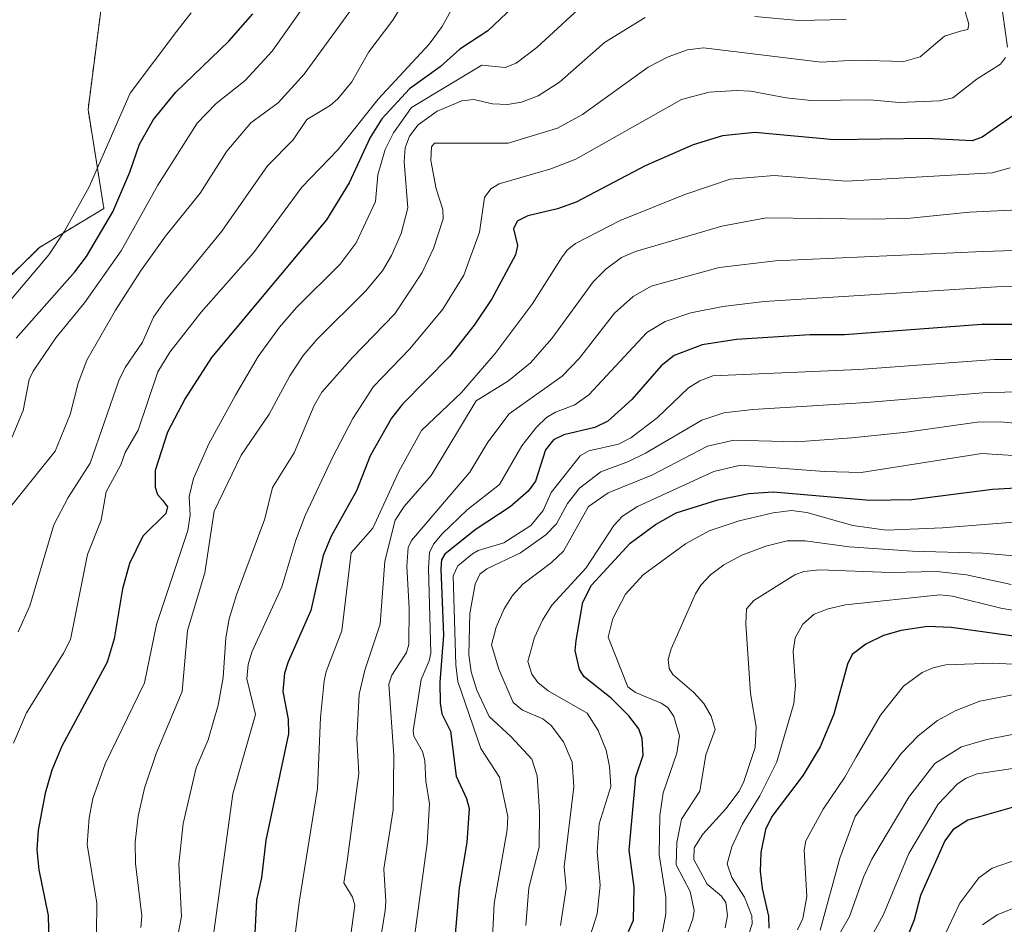
# Model space of a CAD drawing. Units: metres. Extents: x 668396 to 671856, y 4749002 to 4751400.
# Drawn here: x 669589 to 669762, y 4750632 to 4750791 of the extents above; entities that cross this region are included whole.
import ezdxf

# ---------------------------------------------------------------- set-up
doc = ezdxf.new("R2010")
doc.units = ezdxf.units.M
doc.header["$MEASUREMENT"] = 0
doc.linetypes.add('TRAZOS', pattern=[0.75, 0.5, -0.25])
for name, color, linetype, lineweight in [('Arbolado forestal', 92, 'TRAZOS', 0), ('Arbolado forestal CxS', 92, 'Continuous', 0), ('Curva de nivel maestra', 36, 'Continuous', 30), ('Curva de nivel normal', 36, 'Continuous', 0), ('Prado', 92, 'Continuous', 0), ('Prado CxS', 92, 'Continuous', 0)]:
    doc.layers.add(name, color=color, linetype=linetype, lineweight=lineweight)

# ---------------------------------------------------------------- blocks, each defined once
blk = doc.blocks.new('*U159')
at = {"layer": 'Arbolado forestal CxS', "color": 92, "linetype": 'Continuous', "lineweight": 0}
blk.add_polyline3d([(669496.05, 4750629.32, 863.78), (669506.1, 4750637.08, 864.15), (669527.04, 4750652.36, 864.55), (669525.34, 4750670.37, 864.44), (669536.44, 4750694.65, 864.86), (669552, 4750717.73, 865.25), (669578.4, 4750737.15, 866.54), (669584.83, 4750743.47, 866.97), (669592.81, 4750751.32, 868.35), (669604.17, 4750758.17, 873.24), (669601.37, 4750775.57, 865.99), (669603.67, 4750793.39, 865.92)], dxfattribs=at)
blk = doc.blocks.new('*U163')
at = {"layer": 'Curva de nivel normal', "color": 36, "linetype": 'Continuous', "lineweight": 0}
blk.add_polyline3d([(669692.02, 4750797.29, 905), (669680.3, 4750786.45, 905), (669676.67, 4750783.69, 905), (669674.71, 4750782.97, 905), (669670.61, 4750783.37, 905), (669658.23, 4750775.9, 905), (669655.1, 4750771.46, 905), (669653.62, 4750768.54, 905), (669652.34, 4750764.08, 905), (669651.89, 4750759.39, 905), (669648.5, 4750752.15, 905), (669645.7, 4750748.38, 905), (669638.05, 4750740.78, 905), (669635.04, 4750737.32, 905), (669631.29, 4750732.12, 905), (669627.31, 4750725.37, 905), (669622.58, 4750716.81, 905), (669619.9, 4750710.7, 905), (669619.16, 4750707.51, 905), (669619.34, 4750704.28, 905), (669618.93, 4750701.55, 905), (669613.39, 4750685.01, 905), (669611.28, 4750674.79, 905), (669604.4, 4750660.54, 905), (669602.24, 4750654.47, 905), (669601.55, 4750651.05, 905), (669601.2, 4750646.38, 905), (669602.92, 4750636.03, 905), (669602.84, 4750630.75, 905)], dxfattribs=at)
blk = doc.blocks.new('*U164')
at = {"layer": 'Curva de nivel normal', "color": 36, "linetype": 'Continuous', "lineweight": 0}
blk.add_polyline3d([(669767.72, 4750714.51, 970), (669758.52, 4750715.08, 970), (669737.29, 4750711.76, 970), (669730.83, 4750711.95, 970), (669716.11, 4750713.04, 970), (669711.38, 4750711.92, 970), (669697.99, 4750705.78, 970), (669695.33, 4750704.06, 970), (669693.85, 4750702.46, 970), (669688.93, 4750695.01, 970), (669682.95, 4750688.41, 970), (669681.28, 4750685.82, 970), (669679.9, 4750682.75, 970), (669678.68, 4750678.55, 970), (669679.4, 4750676.29, 970), (669680.47, 4750674.83, 970), (669682.29, 4750673.39, 970), (669689.12, 4750669.46, 970), (669691.08, 4750666.37, 970), (669692.47, 4750662.91, 970), (669693.05, 4750660.06, 970), (669693.3, 4750656.55, 970), (669691.23, 4750650, 970), (669690.87, 4750645.04, 970), (669691.4, 4750639.22, 970), (669690.87, 4750634.17, 970), (669688.55, 4750626.81, 970)], dxfattribs=at)
blk = doc.blocks.new('*U171')
at = {"layer": 'Curva de nivel normal', "color": 36, "linetype": 'Continuous', "lineweight": 0}
blk.add_polyline3d([(669769.3, 4750703.44, 980), (669751.62, 4750702.05, 980), (669741.7, 4750701.62, 980), (669735.86, 4750702.41, 980), (669727.75, 4750704.7, 980), (669725.08, 4750705.05, 980), (669721.84, 4750704.68, 980), (669715.85, 4750703.24, 980), (669710.59, 4750701.51, 980), (669706.42, 4750699.24, 980), (669699, 4750693.74, 980), (669695.86, 4750690.34, 980), (669693.64, 4750686.11, 980), (669692.85, 4750682.78, 980), (669696.27, 4750674.09, 980), (669697.65, 4750673.06, 980), (669702.14, 4750671.22, 980), (669703.33, 4750670.45, 980), (669704.37, 4750668.86, 980), (669705.35, 4750665.47, 980), (669704.88, 4750662.39, 980), (669702.48, 4750655.43, 980), (669701.9, 4750651.43, 980), (669701.77, 4750644.54, 980), (669702.98, 4750637.15, 980), (669702.99, 4750634.15, 980), (669702.31, 4750630.68, 980)], dxfattribs=at)
blk = doc.blocks.new('*U173')
at = {"layer": 'Curva de nivel normal', "color": 36, "linetype": 'Continuous', "lineweight": 0}
blk.add_polyline3d([(669770.72, 4750667.06, 1015), (669759.4, 4750664.81, 1015), (669754.96, 4750663.54, 1015), (669750.26, 4750660.62, 1015), (669745.7, 4750654.7, 1015), (669739.18, 4750643.75, 1015), (669737.74, 4750640.62, 1015), (669735.26, 4750633.69, 1015), (669732.12, 4750628.21, 1015)], dxfattribs=at)
blk = doc.blocks.new('*U177')
at = {"layer": 'Curva de nivel normal', "color": 36, "linetype": 'Continuous', "lineweight": 0}
for points in [[(669734.68, 4750791.37, 910), (669726.31, 4750791.23, 910), (669718.59, 4750791.9, 910)], [(669699.32, 4750791.74, 910), (669692.21, 4750787.33, 910), (669684.27, 4750780.38, 910), (669680.53, 4750777.99, 910), (669677.58, 4750776.86, 910), (669675.15, 4750776.43, 910), (669672.48, 4750776.57, 910), (669669.2, 4750777.3, 910), (669667.11, 4750777.1, 910), (669662.78, 4750775.25, 910), (669659.4, 4750772.89, 910), (669657.88, 4750770.89, 910), (669657.12, 4750768.8, 910), (669656.96, 4750766.39, 910), (669657.61, 4750758.3, 910), (669656.44, 4750753.79, 910), (669654.71, 4750749.9, 910), (669653.12, 4750747.22, 910), (669650.15, 4750743.63, 910), (669641.65, 4750735.18, 910), (669639.21, 4750732.31, 910), (669636.83, 4750728.72, 910), (669633.19, 4750722.02, 910), (669628.32, 4750714.77, 910), (669623.57, 4750704.97, 910), (669621.9, 4750694.13, 910), (669618.84, 4750684, 910), (669617.93, 4750673.28, 910), (669613.36, 4750662.37, 910), (669611.28, 4750656.24, 910), (669610.21, 4750651.31, 910), (669609.64, 4750646.74, 910), (669609.69, 4750642.99, 910), (669610.81, 4750633.84, 910), (669610.67, 4750631.75, 910)]]:
    blk.add_polyline3d(points, dxfattribs=at)
blk = doc.blocks.new('*U180')
at = {"layer": 'Curva de nivel normal', "color": 36, "linetype": 'Continuous', "lineweight": 0}
blk.add_polyline3d([(669765.55, 4750697, 985), (669758.68, 4750697.56, 985), (669746.37, 4750697.9, 985), (669735.18, 4750698.71, 985), (669727.49, 4750699.71, 985), (669724.32, 4750699.74, 985), (669720.55, 4750698.8, 985), (669716.33, 4750697.2, 985), (669713.16, 4750695.54, 985), (669710.85, 4750693.76, 985), (669709.14, 4750691.95, 985), (669708.17, 4750690.42, 985), (669703.9, 4750680.74, 985), (669703.38, 4750678.88, 985), (669703.58, 4750677.28, 985), (669704.17, 4750676.26, 985), (669707.9, 4750673.1, 985), (669709.66, 4750671.12, 985), (669710.92, 4750668.89, 985), (669711.66, 4750666.58, 985), (669709.98, 4750662.09, 985), (669708.94, 4750655.74, 985), (669705.75, 4750650.8, 985), (669704.89, 4750646.71, 985), (669704.8, 4750642.79, 985), (669707.23, 4750638.1, 985), (669707.93, 4750634.73, 985), (669707.72, 4750633.27, 985), (669706.49, 4750629.94, 985)], dxfattribs=at)
blk = doc.blocks.new('*U182')
at = {"layer": 'Curva de nivel normal', "color": 36, "linetype": 'Continuous', "lineweight": 0}
blk.add_polyline3d([(669649.26, 4750795.42, 885), (669639.37, 4750781.78, 885), (669634.78, 4750776.71, 885), (669629.99, 4750773.23, 885), (669625.77, 4750768.27, 885), (669621.1, 4750760.84, 885), (669614.96, 4750753.28, 885), (669610.62, 4750747.16, 885), (669606.2, 4750740.28, 885), (669601.16, 4750731.51, 885), (669599.66, 4750727.43, 885), (669598.22, 4750721.96, 885), (669595.59, 4750715.53, 885), (669586.27, 4750703.91, 885)], dxfattribs=at)
blk = doc.blocks.new('*U185')
at = {"layer": 'Curva de nivel normal', "color": 36, "linetype": 'Continuous', "lineweight": 0}
blk.add_polyline3d([(669672.43, 4750628.75, 955), (669672.79, 4750635.99, 955), (669675.09, 4750648.92, 955), (669675.2, 4750651.26, 955), (669673.7, 4750658.2, 955), (669670.41, 4750663.26, 955), (669666.41, 4750675.01, 955), (669666.04, 4750677.94, 955), (669665.55, 4750693.58, 955), (669666.4, 4750695.37, 955), (669668.95, 4750697.44, 955), (669669.98, 4750698.02, 955), (669674.46, 4750699.38, 955), (669679.25, 4750702.46, 955), (669681.39, 4750705.06, 955), (669682.83, 4750708.25, 955), (669687.93, 4750714.69, 955), (669689.44, 4750715.54, 955), (669694.66, 4750716.76, 955), (669696.81, 4750717.82, 955), (669701.47, 4750721.36, 955), (669706.96, 4750726.63, 955), (669708.97, 4750727.88, 955), (669711.25, 4750728.72, 955), (669736.88, 4750729.86, 955), (669760.74, 4750731.61, 955), (669775.03, 4750731.62, 955)], dxfattribs=at)
blk = doc.blocks.new('*U187')
at = {"layer": 'Curva de nivel normal', "color": 36, "linetype": 'Continuous', "lineweight": 0}
blk.add_polyline3d([(669766.11, 4750673.05, 1010), (669758.17, 4750671.56, 1010), (669753.84, 4750669.86, 1010), (669750.73, 4750668.13, 1010), (669747.36, 4750665.48, 1010), (669744.34, 4750662.33, 1010), (669736.25, 4750651.27, 1010), (669733.56, 4750643.93, 1010), (669730.11, 4750631.27, 1010)], dxfattribs=at)
blk = doc.blocks.new('*U191')
at = {"layer": 'Curva de nivel normal', "color": 36, "linetype": 'Continuous', "lineweight": 0}
for points in [[(669769.69, 4750846.4, 920), (669760.57, 4750833.6, 920), (669758.38, 4750830.01, 920), (669757.57, 4750827.73, 920), (669756.94, 4750819.66, 920), (669757.18, 4750814.54, 920), (669758.54, 4750807.94, 920), (669760.05, 4750802.97, 920), (669761.83, 4750795.39, 920), (669763.07, 4750786.5, 920)], [(669762.67, 4750784.68, 920), (669761.84, 4750783.54, 920), (669757.7, 4750780.94, 920), (669753.45, 4750777.6, 920), (669751.08, 4750777.07, 920), (669743.99, 4750776.78, 920), (669738.83, 4750777.26, 920), (669728.52, 4750777.15, 920), (669724.15, 4750777.6, 920), (669717.91, 4750778.81, 920), (669715.42, 4750778.93, 920), (669710.61, 4750778.59, 920), (669705.73, 4750777.33, 920), (669687.17, 4750766.81, 920), (669682.77, 4750765.12, 920), (669673.66, 4750762.52, 920), (669672.22, 4750761.63, 920), (669671.07, 4750760.12, 920), (669670.19, 4750754, 920), (669667.47, 4750746.42, 920), (669663.77, 4750740.49, 920), (669657.96, 4750733.48, 920), (669651.57, 4750726.86, 920), (669647.92, 4750721.22, 920), (669644.39, 4750714.5, 920), (669639.55, 4750704.19, 920), (669637.88, 4750699.86, 920), (669635.45, 4750691.64, 920), (669630.19, 4750680.19, 920), (669629.54, 4750678.02, 920), (669629.31, 4750675.5, 920), (669630.8, 4750669.21, 920), (669626.85, 4750655.24, 920), (669623.31, 4750629.66, 920)]]:
    blk.add_polyline3d(points, dxfattribs=at)
blk = doc.blocks.new('*U194')
at = {"layer": 'Curva de nivel normal', "color": 36, "linetype": 'Continuous', "lineweight": 0}
blk.add_polyline3d([(669589.1, 4750683.74, 890), (669591.12, 4750688.32, 890), (669595.36, 4750702.54, 890), (669597.86, 4750707.35, 890), (669601.73, 4750713.4, 890), (669606.76, 4750727.91, 890), (669607.91, 4750730.23, 890), (669610.94, 4750734.66, 890), (669612.88, 4750739.03, 890), (669614.93, 4750741.98, 890), (669624.9, 4750754.16, 890), (669632.92, 4750765.66, 890), (669637.42, 4750770.21, 890), (669639.86, 4750773.8, 890), (669643.95, 4750776.28, 890), (669645.28, 4750777.42, 890), (669647.73, 4750780.42, 890), (669650.73, 4750785.72, 890), (669654.95, 4750791.27, 890), (669659.87, 4750799.42, 890)], dxfattribs=at)
blk = doc.blocks.new('*U204')
at = {"layer": 'Curva de nivel normal', "color": 36, "linetype": 'Continuous', "lineweight": 0}
blk.add_polyline3d([(669763.49, 4750765.34, 930), (669760.33, 4750764.43, 930), (669734.65, 4750762.98, 930), (669722.02, 4750763.97, 930), (669714.27, 4750763.3, 930), (669706.31, 4750760.6, 930), (669694.92, 4750756.07, 930), (669687.07, 4750752.02, 930), (669685.65, 4750750.92, 930), (669684.76, 4750749.68, 930), (669679.46, 4750741.34, 930), (669672.96, 4750732.66, 930), (669667.06, 4750725.82, 930), (669660.02, 4750719.11, 930), (669656.04, 4750711.93, 930), (669651.44, 4750701.96, 930), (669647.63, 4750697.6, 930), (669645.99, 4750683.94, 930), (669643.23, 4750676.78, 930), (669642.86, 4750675.1, 930), (669642.27, 4750668.71, 930), (669641.71, 4750656.22, 930), (669638.5, 4750636.23, 930), (669637.31, 4750626.73, 930)], dxfattribs=at)
blk = doc.blocks.new('*U206')
at = {"layer": 'Curva de nivel normal', "color": 36, "linetype": 'Continuous', "lineweight": 0}
blk.add_polyline3d([(669764.08, 4750750.76, 940), (669758.79, 4750750.62, 940), (669722.24, 4750748.94, 940), (669712.35, 4750747.77, 940), (669700.39, 4750744.5, 940), (669697.24, 4750742.71, 940), (669693.95, 4750739.77, 940), (669687.71, 4750731.8, 940), (669684.75, 4750728.66, 940), (669675.41, 4750722.08, 940), (669671.67, 4750717.07, 940), (669668.51, 4750711.79, 940), (669658.24, 4750699.81, 940), (669657.67, 4750698.59, 940), (669657.43, 4750695.31, 940), (669657.83, 4750687.85, 940), (669657.78, 4750681.53, 940), (669657.35, 4750680.1, 940), (669654.8, 4750676.11, 940), (669654.25, 4750674.57, 940), (669655.16, 4750662.02, 940), (669655.01, 4750652.44, 940), (669653.36, 4750642.1, 940), (669653.76, 4750636.34, 940), (669653.61, 4750634.74, 940), (669652.49, 4750627.89, 940)], dxfattribs=at)
blk = doc.blocks.new('*U211')
at = {"layer": 'Curva de nivel normal', "color": 36, "linetype": 'Continuous', "lineweight": 0}
blk.add_polyline3d([(669667.44, 4750797.16, 895), (669663.65, 4750790.14, 895), (669661.37, 4750787.04, 895), (669652.39, 4750777.4, 895), (669645.31, 4750768.47, 895), (669638.98, 4750761.9, 895), (669630.47, 4750750.39, 895), (669621.26, 4750739.95, 895), (669615.75, 4750732.9, 895), (669613.65, 4750729.46, 895), (669610.17, 4750719.18, 895), (669607.89, 4750715.24, 895), (669607.12, 4750713.09, 895), (669604.53, 4750708.34, 895), (669603.66, 4750703.4, 895), (669601.27, 4750697.32, 895), (669598.26, 4750682.41, 895), (669597.07, 4750679.97, 895), (669590.54, 4750669.49, 895), (669588.29, 4750664.16, 895)], dxfattribs=at)
blk = doc.blocks.new('*U212')
at = {"layer": 'Curva de nivel normal', "color": 36, "linetype": 'Continuous', "lineweight": 0}
blk.add_polyline3d([(669647.62, 4750630.96, 935), (669648.29, 4750635.68, 935), (669647.9, 4750637.07, 935), (669646.37, 4750639.62, 935), (669646.96, 4750643.45, 935), (669649, 4750658.82, 935), (669648.65, 4750664.91, 935), (669649.02, 4750672.78, 935), (669650.03, 4750676.99, 935), (669652.72, 4750685.06, 935), (669653.56, 4750696.16, 935), (669655.4, 4750703.4, 935), (669656.95, 4750705.8, 935), (669661.69, 4750711.2, 935), (669669.64, 4750724.33, 935), (669675.29, 4750727.87, 935), (669679.17, 4750731.03, 935), (669682.94, 4750735.29, 935), (669690.21, 4750745.29, 935), (669692.4, 4750747.5, 935), (669695.18, 4750749.52, 935), (669697.62, 4750750.6, 935), (669712.83, 4750755.03, 935), (669720.61, 4750756.55, 935), (669739.49, 4750756.29, 935), (669745.95, 4750756.47, 935), (669756.35, 4750757.53, 935), (669768.67, 4750758.1, 935)], dxfattribs=at)
blk = doc.blocks.new('*U213')
at = {"layer": 'Curva de nivel normal', "color": 36, "linetype": 'Continuous', "lineweight": 0}
blk.add_polyline3d([(669765.73, 4750725.95, 960), (669759.4, 4750725.81, 960), (669738.28, 4750724.04, 960), (669718.29, 4750722.85, 960), (669713.16, 4750722.23, 960), (669709.31, 4750720.98, 960), (669699.4, 4750715.15, 960), (669696.4, 4750713.68, 960), (669691.52, 4750711.88, 960), (669687.77, 4750708.98, 960), (669685.69, 4750706.32, 960), (669683.74, 4750702.72, 960), (669681.88, 4750700.82, 960), (669677.42, 4750697.62, 960), (669671.48, 4750694.83, 960), (669670.26, 4750693.87, 960), (669669.46, 4750692.12, 960), (669668.5, 4750686.94, 960), (669668.33, 4750679.74, 960), (669668.74, 4750676.71, 960), (669669.74, 4750673.47, 960), (669671.92, 4750668.84, 960), (669675.76, 4750665.29, 960), (669679.39, 4750661.38, 960), (669680.37, 4750658.43, 960), (669680.78, 4750652.17, 960), (669680.72, 4750645.9, 960), (669678.89, 4750638.74, 960), (669678.36, 4750632.11, 960)], dxfattribs=at)
blk = doc.blocks.new('*U216')
at = {"layer": 'Curva de nivel normal', "color": 36, "linetype": 'Continuous', "lineweight": 0}
blk.add_polyline3d([(669777.13, 4750640.38, 1035), (669761.21, 4750633.98, 1035), (669758.67, 4750632.22, 1035)], dxfattribs=at)
blk = doc.blocks.new('*U219')
at = {"layer": 'Curva de nivel normal', "color": 36, "linetype": 'Continuous', "lineweight": 0}
blk.add_polyline3d([(669684.46, 4750632.1, 965), (669685.45, 4750638.68, 965), (669685.1, 4750642.41, 965), (669686.78, 4750656.52, 965), (669686.47, 4750660.84, 965), (669684.96, 4750664.42, 965), (669682.82, 4750667.3, 965), (669681.34, 4750668.43, 965), (669677.76, 4750669.97, 965), (669676.15, 4750671.29, 965), (669673.63, 4750677.18, 965), (669672.29, 4750681.43, 965), (669673.16, 4750684.57, 965), (669674.53, 4750687.8, 965), (669675.99, 4750690.14, 965), (669677.83, 4750692.11, 965), (669682.85, 4750695.92, 965), (669684.97, 4750697.95, 965), (669689.35, 4750705.76, 965), (669692.82, 4750708.17, 965), (669700.52, 4750711.3, 965), (669710.27, 4750716.36, 965), (669714.94, 4750717.44, 965), (669725.97, 4750717.14, 965), (669735.65, 4750717.82, 965), (669745.31, 4750718.82, 965), (669757.72, 4750720.61, 965), (669761.82, 4750720.63, 965), (669769.93, 4750719.88, 965)], dxfattribs=at)
blk = doc.blocks.new('*U220')
at = {"layer": 'Curva de nivel normal', "color": 36, "linetype": 'Continuous', "lineweight": 0}
blk.add_polyline3d([(669754.95, 4750795.1, 915), (669756.25, 4750790.54, 915), (669756.07, 4750789.65, 915), (669754.81, 4750789.36, 915), (669751.94, 4750788.47, 915), (669747.67, 4750784.8, 915), (669744.8, 4750784, 915), (669736.2, 4750784.24, 915), (669730.31, 4750783.88, 915), (669709.6, 4750786.4, 915), (669706.77, 4750786.04, 915), (669703.35, 4750784.8, 915), (669699.87, 4750783.01, 915), (669688.32, 4750774.71, 915), (669683.94, 4750772.29, 915), (669675.23, 4750769.62, 915), (669662.27, 4750769.67, 915), (669661.74, 4750768.98, 915), (669661.66, 4750766.58, 915), (669662.56, 4750761.63, 915), (669663.75, 4750757.97, 915), (669663.79, 4750756.32, 915), (669662.14, 4750751.15, 915), (669660.12, 4750746.91, 915), (669655.32, 4750739.66, 915), (669647.88, 4750731.96, 915), (669642.48, 4750725.86, 915), (669641.15, 4750723.51, 915), (669637.59, 4750715.2, 915), (669633.79, 4750709.11, 915), (669632.46, 4750703.58, 915), (669627.49, 4750690.24, 915), (669626.2, 4750686, 915), (669625.57, 4750682.71, 915), (669625.14, 4750675.74, 915), (669624.25, 4750670.82, 915), (669622.48, 4750664.76, 915), (669620.41, 4750659.82, 915), (669618.11, 4750650.05, 915), (669617.33, 4750642.92, 915), (669617.78, 4750633.67, 915), (669617.03, 4750629.72, 915)], dxfattribs=at)
blk = doc.blocks.new('*U223')
at = {"layer": 'Curva de nivel normal', "color": 36, "linetype": 'Continuous', "lineweight": 0}
blk.add_polyline3d([(669775.23, 4750661.4, 1020), (669757.74, 4750658.77, 1020), (669755.8, 4750658.04, 1020), (669754.28, 4750657, 1020), (669750.84, 4750653.44, 1020), (669745.72, 4750644.75, 1020), (669741.27, 4750634.04, 1020), (669734.89, 4750622.44, 1020)], dxfattribs=at)
blk = doc.blocks.new('*U226')
at = {"layer": 'Curva de nivel normal', "color": 36, "linetype": 'Continuous', "lineweight": 0}
blk.add_polyline3d([(669763.69, 4750692.04, 990), (669755.81, 4750693.74, 990), (669750.64, 4750694.35, 990), (669742.39, 4750694.2, 990), (669730.06, 4750694.62, 990), (669727.22, 4750694.34, 990), (669725.68, 4750693.76, 990), (669718.42, 4750689.24, 990), (669717.18, 4750687.78, 990), (669717.06, 4750685.13, 990), (669717.84, 4750672.91, 990), (669718.88, 4750667.06, 990), (669718.69, 4750663.43, 990), (669716.7, 4750657.41, 990), (669715.85, 4750655.72, 990), (669713.51, 4750652.64, 990), (669709.49, 4750648.2, 990), (669707.96, 4750645.77, 990), (669707.92, 4750643.69, 990), (669710.22, 4750639.39, 990), (669712.75, 4750637.26, 990), (669713.53, 4750636.13, 990), (669713.81, 4750633.85, 990), (669713.42, 4750631.68, 990)], dxfattribs=at)
blk = doc.blocks.new('*U230')
at = {"layer": 'Curva de nivel normal', "color": 36, "linetype": 'Continuous', "lineweight": 0}
blk.add_polyline3d([(669726.1, 4750631.37, 1005), (669727.05, 4750633.34, 1005), (669727.77, 4750637.21, 1005), (669727.32, 4750645.38, 1005), (669727.57, 4750647, 1005), (669730.65, 4750652.57, 1005), (669734.47, 4750658.21, 1005), (669736.44, 4750661.73, 1005), (669740.72, 4750669.08, 1005), (669744.73, 4750674.16, 1005), (669748.03, 4750676.6, 1005), (669750, 4750677.44, 1005), (669752.18, 4750677.92, 1005), (669760.49, 4750678.25, 1005), (669772.33, 4750677.62, 1005)], dxfattribs=at)
blk = doc.blocks.new('*U231')
at = {"layer": 'Curva de nivel normal', "color": 36, "linetype": 'Continuous', "lineweight": 0}
blk.add_polyline3d([(669767.99, 4750686.83, 995), (669761.88, 4750687.92, 995), (669753.39, 4750690.01, 995), (669751.16, 4750690.25, 995), (669734.54, 4750688.47, 995), (669731.52, 4750687.8, 995), (669729.06, 4750686.85, 995), (669727.06, 4750685.07, 995), (669725.72, 4750682.69, 995), (669725.36, 4750680.31, 995), (669725.79, 4750674.28, 995), (669725.47, 4750671.15, 995), (669722.49, 4750660.86, 995), (669719.49, 4750654.9, 995), (669716.43, 4750650, 995), (669714.56, 4750645.92, 995), (669713.75, 4750642.95, 995), (669714.6, 4750640.55, 995), (669716.79, 4750637.08, 995), (669718.07, 4750633.81, 995), (669718.17, 4750632.42, 995), (669716.97, 4750628.77, 995)], dxfattribs=at)
blk = doc.blocks.new('*U232')
at = {"layer": 'Curva de nivel normal', "color": 36, "linetype": 'Continuous', "lineweight": 0}
blk.add_polyline3d([(669765.49, 4750744.38, 945), (669762.06, 4750744.43, 945), (669720.24, 4750741.79, 945), (669712.97, 4750740.96, 945), (669707.34, 4750739.8, 945), (669702.86, 4750738.28, 945), (669699.63, 4750736.36, 945), (669689.4, 4750725.4, 945), (669686.99, 4750723.63, 945), (669683.57, 4750722.34, 945), (669681.96, 4750721.41, 945), (669680.2, 4750719.75, 945), (669677.63, 4750716.43, 945), (669673.72, 4750709.67, 945), (669668.03, 4750705.18, 945), (669663.66, 4750700.98, 945), (669662.13, 4750699.18, 945), (669661.43, 4750697.66, 945), (669661.26, 4750694.94, 945), (669661.64, 4750679.98, 945), (669661.38, 4750678.66, 945), (669659.96, 4750675.38, 945), (669658.51, 4750666.31, 945), (669658.65, 4750665.42, 945), (669660.16, 4750662.72, 945), (669660.57, 4750661.11, 945), (669660.76, 4750657.47, 945), (669661.41, 4750653.53, 945), (669661.02, 4750646.53, 945), (669658.61, 4750628.89, 945)], dxfattribs=at)
blk = doc.blocks.new('*U233')
at = {"layer": 'Curva de nivel normal', "color": 36, "linetype": 'Continuous', "lineweight": 0}
blk.add_polyline3d([(669642.67, 4750798.45, 880), (669633.75, 4750785.82, 880), (669628.99, 4750780.69, 880), (669623.87, 4750776.65, 880), (669620.56, 4750773.17, 880), (669613.66, 4750762.26, 880), (669607.17, 4750750.72, 880), (669600.74, 4750741.6, 880), (669595.72, 4750735.44, 880), (669591.7, 4750729.59, 880), (669591.01, 4750728.1, 880), (669589.97, 4750722.63, 880), (669588.03, 4750718.02, 880), (669580.95, 4750710.19, 880), (669578.8, 4750704.31, 880), (669577.01, 4750700.48, 880), (669567.09, 4750684.95, 880), (669560.98, 4750667.86, 880), (669557.29, 4750654.12, 880), (669555.29, 4750642.59, 880), (669555.98, 4750635.77, 880), (669556.45, 4750628.64, 880)], dxfattribs=at)
blk = doc.blocks.new('*U235')
at = {"layer": 'Curva de nivel normal', "color": 36, "linetype": 'Continuous', "lineweight": 0}
blk.add_polyline3d([(669773.52, 4750646.74, 1030), (669760.36, 4750642.2, 1030), (669757.98, 4750640.5, 1030), (669754.68, 4750636.04, 1030), (669751.67, 4750629.73, 1030)], dxfattribs=at)
blk = doc.blocks.new('*U237')
at = {"layer": 'Curva de nivel maestra', "color": 36, "linetype": 'Continuous', "lineweight": 30}
blk.add_polyline3d([(669588.72, 4750735.37, 875), (669599.05, 4750747.03, 875), (669601.12, 4750749.75, 875), (669605.75, 4750757.56, 875), (669608.71, 4750764.54, 875), (669610.4, 4750769.5, 875), (669612.87, 4750773.78, 875), (669616.81, 4750778.59, 875), (669626.12, 4750787.6, 875), (669630.33, 4750792.37, 875)], dxfattribs=at)
blk = doc.blocks.new('*U239')
at = {"layer": 'Curva de nivel maestra', "color": 36, "linetype": 'Continuous', "lineweight": 30}
blk.add_polyline3d([(669779.29, 4750737.77, 950), (669758.51, 4750737.75, 950), (669734.36, 4750735.93, 950), (669728.3, 4750735.93, 950), (669715.41, 4750735.14, 950), (669709.34, 4750734.19, 950), (669704.43, 4750732.33, 950), (669702.12, 4750730.51, 950), (669696.97, 4750724.56, 950), (669692.74, 4750720.79, 950), (669690.46, 4750719.69, 950), (669685.04, 4750718.39, 950), (669683.22, 4750717.51, 950), (669681.82, 4750715.73, 950), (669680.06, 4750710.23, 950), (669678.77, 4750708.46, 950), (669675.61, 4750705.74, 950), (669669.42, 4750701.7, 950), (669664.1, 4750697.39, 950), (669663.55, 4750696.4, 950), (669663.39, 4750694.83, 950), (669663.9, 4750683.18, 950), (669663.24, 4750674.89, 950), (669663.26, 4750671.2, 950), (669663.58, 4750669.34, 950), (669665.09, 4750666.28, 950), (669666.12, 4750658.35, 950), (669667.94, 4750654.45, 950), (669668.36, 4750652.69, 950), (669667.97, 4750646.71, 950), (669666.65, 4750638.76, 950), (669665.95, 4750630.58, 950)], dxfattribs=at)
blk = doc.blocks.new('*U241')
at = {"layer": 'Curva de nivel maestra', "color": 36, "linetype": 'Continuous', "lineweight": 30}
blk.add_polyline3d([(669683.84, 4750800.99, 900), (669671.68, 4750789.41, 900), (669666.72, 4750786.15, 900), (669663.26, 4750783.06, 900), (669657.87, 4750779.2, 900), (669653.01, 4750773.94, 900), (669650.95, 4750770.66, 900), (669647.26, 4750762.65, 900), (669643.27, 4750756.16, 900), (669623.05, 4750731.96, 900), (669618.42, 4750724.76, 900), (669615.32, 4750718.87, 900), (669613.19, 4750712.12, 900), (669613.17, 4750709.19, 900), (669613.61, 4750707.9, 900), (669614.44, 4750706.9, 900), (669615.32, 4750705.7, 900), (669615.04, 4750704.54, 900), (669610.98, 4750700.57, 900), (669608.64, 4750695.73, 900), (669607.44, 4750691.29, 900), (669605.98, 4750682.5, 900), (669604.73, 4750678.39, 900), (669596.75, 4750663.66, 900), (669595, 4750659.42, 900), (669593.84, 4750655.35, 900), (669592.62, 4750648.9, 900), (669592.36, 4750645.39, 900), (669592.72, 4750641.91, 900), (669594.34, 4750633.88, 900), (669594.55, 4750626.61, 900)], dxfattribs=at)
blk = doc.blocks.new('*U242')
at = {"layer": 'Curva de nivel maestra', "color": 36, "linetype": 'Continuous', "lineweight": 30}
blk.add_polyline3d([(669696.39, 4750631.05, 975), (669697.29, 4750633.07, 975), (669697.4, 4750638.83, 975), (669696.5, 4750645.37, 975), (669697.7, 4750658.24, 975), (669698.97, 4750662.06, 975), (669698.82, 4750664.97, 975), (669698.2, 4750666.71, 975), (669696.47, 4750668.95, 975), (669693.38, 4750672.08, 975), (669688.59, 4750675.85, 975), (669687.77, 4750677.13, 975), (669687.04, 4750680.45, 975), (669687.18, 4750682.19, 975), (669688.37, 4750688.93, 975), (669689.91, 4750691.93, 975), (669696.7, 4750699.34, 975), (669701.13, 4750702.6, 975), (669704.78, 4750704.69, 975), (669712.09, 4750706.92, 975), (669717.58, 4750708.08, 975), (669721.87, 4750708.35, 975), (669738.85, 4750706.89, 975), (669746.25, 4750707.01, 975), (669760.42, 4750708.8, 975), (669771.75, 4750709.45, 975)], dxfattribs=at)
blk = doc.blocks.new('*U245')
at = {"layer": 'Curva de nivel maestra', "color": 36, "linetype": 'Continuous', "lineweight": 30}
blk.add_polyline3d([(669769.22, 4750654.36, 1025), (669756.07, 4750650.63, 1025), (669753.41, 4750648.91, 1025), (669752.02, 4750647.02, 1025), (669747.73, 4750637.37, 1025), (669746.64, 4750633.11, 1025), (669745.34, 4750629.87, 1025)], dxfattribs=at)
blk = doc.blocks.new('*U247')
at = {"layer": 'Curva de nivel maestra', "color": 36, "linetype": 'Continuous', "lineweight": 30}
blk.add_polyline3d([(669769.19, 4750682.27, 1000), (669753.15, 4750684.5, 1000), (669749, 4750684.7, 1000), (669744.33, 4750683.96, 1000), (669741.26, 4750683.12, 1000), (669738.13, 4750681.58, 1000), (669735.75, 4750679.77, 1000), (669734.92, 4750678.06, 1000), (669732.52, 4750669.24, 1000), (669730.12, 4750663.5, 1000), (669727.12, 4750658.52, 1000), (669721.61, 4750651.26, 1000), (669720.51, 4750649, 1000), (669719.69, 4750644.94, 1000), (669719.54, 4750641.66, 1000), (669719.91, 4750638.62, 1000), (669721.04, 4750633.75, 1000), (669721.07, 4750631.67, 1000)], dxfattribs=at)
blk = doc.blocks.new('*U252')
at = {"layer": 'Curva de nivel maestra', "color": 36, "linetype": 'Continuous', "lineweight": 30}
blk.add_polyline3d([(669768.01, 4750777.24, 925), (669758.59, 4750770.7, 925), (669756.81, 4750770.06, 925), (669748.85, 4750770.47, 925), (669732.59, 4750770.25, 925), (669718.61, 4750771.54, 925), (669712.94, 4750770.92, 925), (669707.8, 4750769.38, 925), (669699.31, 4750765.64, 925), (669687.22, 4750759.3, 925), (669683.89, 4750758.12, 925), (669678.72, 4750756.85, 925), (669676.85, 4750755.93, 925), (669676.2, 4750754.57, 925), (669676.86, 4750751.66, 925), (669676.56, 4750750.03, 925), (669672.36, 4750742.3, 925), (669669.24, 4750737.64, 925), (669664.91, 4750732.15, 925), (669656.68, 4750723.77, 925), (669654.72, 4750721.33, 925), (669651, 4750714.7, 925), (669648.57, 4750708.54, 925), (669644.12, 4750700.58, 925), (669642.7, 4750697.15, 925), (669640.57, 4750687.51, 925), (669636.54, 4750678.49, 925), (669635.94, 4750676.47, 925), (669635.62, 4750673.24, 925), (669636.55, 4750668.36, 925), (669636.63, 4750665.79, 925), (669632.65, 4750647.13, 925), (669631.86, 4750640.51, 925), (669631.01, 4750636.64, 925), (669630.68, 4750630.71, 925)], dxfattribs=at)

msp = doc.modelspace()

# ---------------------------------------------------------------- linework, layer by layer
at = {"layer": 'Arbolado forestal', "color": 92, "linetype": 'TRAZOS', "lineweight": 0}
msp.add_polyline3d([(669474.05, 4750584.68, 861.79), (669493.26, 4750600.7, 863.21), (669492.35, 4750621.01, 863.48), (669496.05, 4750629.32, 863.78), (669506.1, 4750637.08, 864.15), (669527.04, 4750652.36, 864.55), (669525.34, 4750670.37, 864.44), (669536.44, 4750694.65, 864.86), (669552, 4750717.73, 865.25), (669578.4, 4750737.15, 866.54), (669584.83, 4750743.47, 866.97), (669592.81, 4750751.32, 868.35), (669604.17, 4750758.17, 873.24), (669601.37, 4750775.57, 865.99), (669603.67, 4750793.39, 865.92), (669665.57, 4750858.84, 868.76), (669670.42, 4750869.38, 868.81), (669683.45, 4750895.8, 868.37), (669701.04, 4750906.94, 868.98), (669701.72, 4750910.94, 868.93)], dxfattribs=at)
at = {"layer": 'Curva de nivel normal', "color": 36, "linetype": 'Continuous', "lineweight": 0}
msp.add_polyline3d([(669619.48, 4750792.56, 870), (669616.98, 4750789.34, 870), (669608.78, 4750778.42, 870), (669601.55, 4750761.96, 870), (669597.22, 4750754.16, 870), (669594.47, 4750749.99, 870), (669579.88, 4750732.85, 870)], dxfattribs=at)
at = {"layer": 'Prado', "color": 92, "linetype": 'Continuous', "lineweight": 0}
msp.add_polyline3d([(669474.05, 4750584.68, 861.79), (669493.26, 4750600.7, 863.21), (669492.35, 4750621.01, 863.48), (669496.05, 4750629.32, 863.78), (669506.1, 4750637.08, 864.15), (669527.04, 4750652.36, 864.55), (669525.34, 4750670.37, 864.44), (669536.44, 4750694.65, 864.86), (669552, 4750717.73, 865.25), (669578.4, 4750737.15, 866.54), (669584.83, 4750743.47, 866.97), (669592.81, 4750751.32, 868.35), (669604.17, 4750758.17, 873.24), (669601.37, 4750775.57, 865.99), (669603.67, 4750793.39, 865.92), (669665.57, 4750858.84, 868.76), (669670.42, 4750869.38, 868.81), (669683.45, 4750895.8, 868.37), (669701.04, 4750906.94, 868.98), (669701.72, 4750910.94, 868.93)], dxfattribs=at)
at = {"layer": 'Prado CxS', "color": 92, "linetype": 'Continuous', "lineweight": 0}
msp.add_polyline3d([(669603.67, 4750793.39, 865.92), (669601.37, 4750775.57, 865.99), (669604.17, 4750758.17, 873.24), (669592.81, 4750751.32, 868.35), (669584.83, 4750743.47, 866.97), (669578.4, 4750737.15, 866.54), (669552, 4750717.73, 865.25), (669536.44, 4750694.65, 864.86), (669525.34, 4750670.37, 864.44), (669527.04, 4750652.36, 864.55), (669506.1, 4750637.08, 864.15), (669496.05, 4750629.32, 863.78)], dxfattribs=at)

# ---------------------------------------------------------------- block references
at = {"layer": 'Arbolado forestal CxS', "color": 92, "linetype": 'Continuous', "lineweight": 0}
msp.add_blockref('*U159', (0, 0), dxfattribs=at)
at = {"layer": 'Curva de nivel maestra', "color": 36, "linetype": 'Continuous', "lineweight": 30}
for name in ['*U242', '*U247', '*U245', '*U239', '*U241', '*U237', '*U252']:
    msp.add_blockref(name, (0, 0), dxfattribs=at)
at = {"layer": 'Curva de nivel normal', "color": 36, "linetype": 'Continuous', "lineweight": 0}
for name in ['*U180', '*U171', '*U164', '*U187', '*U230', '*U226', '*U231', '*U235', '*U223', '*U173', '*U216', '*U219', '*U213', '*U185', '*U232', '*U206', '*U212', '*U204', '*U191', '*U220', '*U177', '*U163', '*U194', '*U211', '*U182', '*U233']:
    msp.add_blockref(name, (0, 0), dxfattribs=at)

doc.saveas('drawing.dxf')
